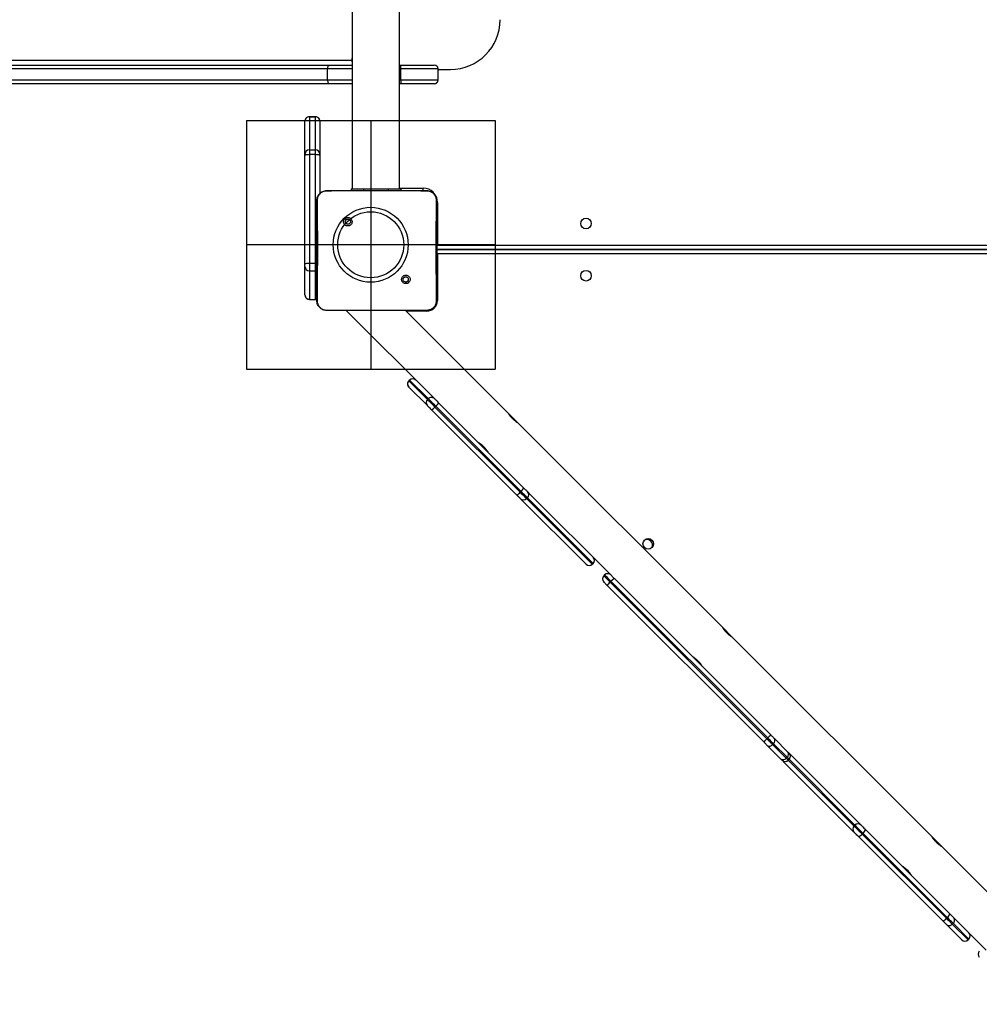
# Model space of a CAD drawing. Units: inches. Extents: x 1017 to 5337, y -622 to 720.
# Drawn here: x 1747 to 1824, y -285 to -206 of the extents above; entities that cross this region are included whole.
import ezdxf

# ---------------------------------------------------------------- set-up
doc = ezdxf.new("R2010")
doc.units = ezdxf.units.IN
doc.header["$MEASUREMENT"] = 0
doc.layers.add('Fundamenty', color=4, linetype='Continuous')
doc.layers.add('VP-EQ', color=7, linetype='Continuous', true_color=0x8a3492)

# ---------------------------------------------------------------- blocks, each defined once
blk = doc.blocks.new('WD1581')
at = {"color": 7, "linetype": 'Continuous', "lineweight": 25}
for p, q in [((37626.18, 31164.57), (37626.18, 30522.57)), ((37664.18, 30522.57), (37664.18, 31164.57)), ((36075.71, 30622.07), (37608.22, 30622.07)), ((36352.18, 30626.07), (37625.76, 30626.07)), ((37608.22, 30622.07), (37626.18, 30622.07)), ((37625.76, 30627.07), (37625.76, 30626.07)), ((37664.18, 30622.07), (37665.19, 30622.07)), ((37665.19, 30619.07), (37665.19, 30622.07)), ((37665.19, 30622.07), (37692.19, 30622.07)), ((37692.19, 30622.07), (37692.19, 30622.07)), ((37606.3, 30619.07), (36073.78, 30619.07)), ((37606.3, 30610.07), (37606.3, 30619.07)), ((37695.19, 30619.07), (37665.19, 30619.07)), ((37665.19, 30610.07), (37665.19, 30619.07)), ((37695.19, 30610.07), (37695.19, 30619.07)), ((37695.19, 30619.07), (37695.19, 30619.07)), ((37695.19, 30617.07), (37695.19, 30619.07)), ((37695.19, 30618.57), (37705.18, 30618.57)), ((37695.19, 30610.07), (37695.19, 30617.07)), ((36073.78, 30610.07), (37606.3, 30610.07)), ((37608.22, 30607.07), (36075.71, 30607.07)), ((37626.18, 30607.07), (37608.22, 30607.07)), ((37665.19, 30607.07), (37664.18, 30607.07)), ((37665.19, 30610.07), (37695.19, 30610.07)), ((37665.19, 30610.07), (37665.19, 30607.07)), ((37692.19, 30607.07), (37665.19, 30607.07)), ((37692.19, 30607.07), (37692.19, 30607.07)), ((37695.19, 30610.07), (37695.19, 30610.07)), ((37596.68, 30580.54), (37591.68, 30580.54)), ((37591.68, 30580.54), (37591.68, 30553.88)), ((37591.68, 30580.54), (37596.68, 30580.54)), ((37596.68, 30553.88), (37596.68, 30580.54)), ((37588.18, 30550.39), (37588.18, 30577.04)), ((37600.18, 30577.04), (37600.18, 30550.39)), ((37588.18, 30549.3), (37588.18, 30550.39)), ((37588.18, 30461.82), (37588.18, 30549.3)), ((37591.68, 30553.88), (37591.68, 30550.24)), ((37591.68, 30553.88), (37596.68, 30553.88)), ((37591.68, 30550.24), (37591.68, 30462.77)), ((37591.68, 30550.24), (37596.68, 30550.24)), ((37596.68, 30550.24), (37596.68, 30553.88)), ((37596.68, 30462.77), (37596.68, 30550.24)), ((37600.18, 30550.39), (37600.18, 30549.3)), ((37600.18, 30549.3), (37600.18, 30518.83)), ((37605.68, 30521.07), (37622.78, 30521.07)), ((37622.78, 30521.07), (37669.09, 30521.07)), ((37625.18, 30522.57), (37625.18, 30521.07)), ((37625.18, 30522.57), (37635.18, 30522.57)), ((37635.18, 30522.57), (37655.18, 30522.57)), ((37655.18, 30522.57), (37665.18, 30522.57)), ((37665.18, 30522.57), (37665.18, 30521.07)), ((37669.09, 30521.07), (37686.18, 30521.07)), ((37686.18, 30521.07), (37686.22, 30520.93)), ((37694.68, 30511.57), (37694.68, 30477.07)), ((37620.22, 30498.53), (37621.2, 30497.55)), ((37694.68, 30477.07), (38335.68, 30477.07)), ((37694.18, 30473.57), (38336.68, 30473.57)), ((38336.68, 30473.57), (37694.18, 30473.57)), ((37694.68, 30470.07), (37694.68, 30432.57)), ((38335.68, 30470.07), (37694.68, 30470.07)), ((37588.18, 30459.92), (37588.18, 30461.82)), ((37591.68, 30462.77), (37591.68, 30456.43)), ((37591.68, 30462.77), (37596.68, 30462.77)), ((37596.68, 30456.43), (37596.68, 30462.77)), ((37588.18, 30437.07), (37588.18, 30459.92)), ((37591.68, 30456.43), (37596.68, 30456.43)), ((37591.68, 30456.43), (37591.68, 30433.57)), ((37596.68, 30433.57), (37596.68, 30456.43)), ((37671.62, 30447.13), (37670.67, 30448.08)), ((37591.68, 30433.57), (37596.68, 30433.57)), ((37591.68, 30433.57), (37596.68, 30433.57)), ((37591.68, 30433.57), (37591.68, 30433.57)), ((37596.68, 30433.57), (37596.68, 30433.57)), ((37605.65, 30424.69), (37605.68, 30424.57)), ((37620.98, 30424.57), (37605.68, 30424.57)), ((37670.89, 30424.57), (37620.98, 30424.57)), ((37621.35, 30424.57), (37691.4, 30354.51)), ((37751.62, 30341.96), (37669.01, 30424.57)), ((37686.18, 30424.57), (37670.89, 30424.57)), ((37686.18, 30424.57), (37686.22, 30424.69)), ((37672.3, 30368.67), (37671.6, 30367.96)), ((37671.6, 30367.96), (37672.31, 30368.66)), ((37671.6, 30367.96), (37686.58, 30352.98)), ((37687.29, 30353.68), (37672.31, 30368.66)), ((37686.58, 30348.03), (37671.6, 30363.01)), ((37686.58, 30352.98), (37687.29, 30353.68)), ((37691.4, 30354.51), (37692.23, 30353.69)), ((37695.65, 30350.27), (37764.17, 30281.75)), ((37758.51, 30276.09), (37690, 30344.61)), ((37692.66, 30346.9), (37693.36, 30347.61)), ((37692.66, 30346.9), (37761.17, 30278.38)), ((37761.88, 30279.09), (37693.36, 30347.61)), ((37759.29, 30334.29), (37751.64, 30341.94)), ((37754.33, 30338.39), (37755.74, 30336.97)), ((37923.86, 30169.72), (37759.32, 30334.26)), ((37732.78, 30314.01), (37731.36, 30315.42)), ((37761.17, 30278.38), (37761.88, 30279.09)), ((37767.09, 30278.83), (37769.57, 30276.35)), ((37814.23, 30220.38), (37761.43, 30273.17)), ((37766.37, 30273.19), (37767.07, 30273.9)), ((37766.37, 30273.19), (37819.16, 30220.39)), ((37819.87, 30221.1), (37767.07, 30273.9)), ((37769.57, 30276.35), (37834.11, 30211.81)), ((37814.25, 30220.35), (37814.23, 30220.38)), ((37819.16, 30220.39), (37819.87, 30221.1)), ((37819.2, 30220.35), (37819.91, 30221.06)), ((37829.16, 30211.81), (37828.45, 30211.1)), ((37836.95, 30208.97), (37963.02, 30082.9)), ((37957.36, 30077.24), (37831.3, 30203.31)), ((37833.51, 30206.05), (37834.22, 30206.75)), ((37833.51, 30206.05), (37959.58, 30079.98)), ((37960.28, 30080.69), (37834.22, 30206.75)), ((37931.53, 30162.05), (37923.88, 30169.69)), ((37926.57, 30166.14), (37927.98, 30164.73)), ((38092.25, 30001.33), (37931.56, 30162.02)), ((37905.02, 30141.77), (37903.61, 30143.18)), ((37959.58, 30079.98), (37960.28, 30080.69)), ((37970.92, 30063.69), (37959.97, 30074.64)), ((37964.2, 30075.35), (37964.91, 30076.06)), ((37964.2, 30075.35), (37975.15, 30064.4)), ((37975.86, 30065.11), (37964.91, 30076.06)), ((37965.62, 30080.3), (37976.57, 30069.34)), ((37975.15, 30064.4), (37975.86, 30065.11)), ((37977.49, 30068.43), (38031.78, 30014.14)), ((37973.08, 30061.53), (37973.05, 30061.55)), ((38029.66, 30004.94), (37973.08, 30061.53)), ((37976.79, 30062.77), (37977.49, 30063.48)), ((38029.68, 30009.88), (38030.39, 30010.58)), ((38031.78, 30014.14), (38035.32, 30010.6)), ((38036.21, 30003.34), (38036.92, 30004.05)), ((38036.21, 30003.34), (38104.02, 29935.54)), ((38104.72, 29936.25), (38036.92, 30004.05)), ((38038.99, 30006.93), (38106.8, 29939.12)), ((38101.14, 29933.47), (38033.34, 30001.27)), ((38099.92, 29993.66), (38092.27, 30001.3)), ((38094.96, 29997.75), (38096.37, 29996.34)), ((38227.23, 29866.35), (38099.95, 29993.63)), ((38073.41, 29973.38), (38071.99, 29974.79)), ((38116.44, 29918.17), (38103.81, 29930.8)), ((38104.02, 29935.54), (38104.72, 29936.25)), ((38108.76, 29930.8), (38109.46, 29931.51)), ((38108.76, 29930.8), (38121.38, 29918.17)), ((38109.46, 29936.46), (38109.97, 29935.95)), ((38122.09, 29918.88), (38109.46, 29931.51)), ((38109.97, 29935.95), (38136.1, 29909.82)), ((38121.38, 29918.17), (38122.09, 29918.88)), ((38121.38, 29918.17), (38121.39, 29918.17)), ((38121.39, 29918.17), (38122.09, 29918.88)), ((38122.09, 29918.88), (38122.09, 29918.88))]:
    blk.add_line(p, q, dxfattribs=at)
at = {"color": 8, "linetype": 'Continuous', "lineweight": 25}
for p, q in [((37626.18, 30627.07), (37625.76, 30627.07)), ((37626.18, 30626.07), (37625.76, 30626.07)), ((37626.18, 30619.07), (37606.3, 30619.07)), ((37665.19, 30619.07), (37664.18, 30619.07)), ((37606.3, 30610.07), (37626.18, 30610.07)), ((37664.18, 30610.07), (37665.19, 30610.07)), ((37591.68, 30580.54), (37591.68, 30580.54)), ((37596.68, 30580.54), (37596.68, 30580.54)), ((37635.18, 30522.57), (37635.18, 30521.07)), ((37655.18, 30522.57), (37655.18, 30521.07)), ((37664.18, 30523.07), (37683.18, 30523.07)), ((37683.18, 30521.03), (37683.18, 30523.07)), ((37694.17, 30511.57), (37694.68, 30511.57)), ((37694.16, 30476.84), (37694.68, 30477.07)), ((37694.16, 30470.29), (37694.68, 30470.07)), ((37694.17, 30432.57), (37694.68, 30432.57)), ((37686.18, 30424.07), (37669.51, 30424.07)), ((37686.18, 30424.58), (37686.18, 30424.07)), ((37671.6, 30367.96), (37671.6, 30367.96)), ((37672.31, 30368.66), (37672.3, 30368.67)), ((37819.16, 30220.39), (37819.2, 30220.35)), ((37819.91, 30221.06), (37819.87, 30221.1)), ((37976.79, 30062.77), (38029.68, 30009.88)), ((38030.39, 30010.58), (37977.49, 30063.48))]:
    blk.add_line(p, q, dxfattribs=at)
at = {"color": 7, "linetype": 'Continuous', "lineweight": 25, "flags": 128}
for points in [[(37626.18, 30627.56), (37626.14, 30627.57), (37625.99, 30627.53), (37625.87, 30627.42), (37625.79, 30627.26), (37625.76, 30627.07)], [(37606.3, 30619.07), (37606.33, 30619.65), (37606.44, 30620.21), (37606.62, 30620.73), (37606.86, 30621.19), (37607.15, 30621.56), (37607.49, 30621.84), (37607.85, 30622.01), (37608.22, 30622.07)], [(37606.3, 30610.07), (37606.33, 30609.48), (37606.44, 30608.92), (37606.62, 30608.4), (37606.86, 30607.95), (37607.15, 30607.57), (37607.49, 30607.3), (37607.85, 30607.12), (37608.22, 30607.07)], [(37588.18, 30549.3), (37588.25, 30549.48), (37588.45, 30549.66), (37588.77, 30549.82), (37589.21, 30549.97), (37589.74, 30550.08), (37590.34, 30550.17), (37591, 30550.23), (37591.68, 30550.24)], [(37596.68, 30550.24), (37597.36, 30550.23), (37598.02, 30550.17), (37598.63, 30550.08), (37599.16, 30549.97), (37599.59, 30549.82), (37599.92, 30549.66), (37600.11, 30549.48), (37600.18, 30549.3)], [(37588.18, 30461.82), (37588.25, 30462.01), (37588.45, 30462.18), (37588.77, 30462.35), (37589.21, 30462.49), (37589.74, 30462.61), (37590.34, 30462.7), (37591, 30462.75), (37591.68, 30462.77)], [(37686.58, 30352.98), (37686.73, 30352.83), (37687.1, 30352.45), (37687.68, 30351.87), (37688.45, 30351.1), (37689.37, 30350.18), (37690.41, 30349.15), (37691.52, 30348.04), (37692.66, 30346.9)], [(37693.36, 30347.61), (37692.22, 30348.74), (37691.11, 30349.85), (37690.08, 30350.89), (37689.16, 30351.81), (37688.39, 30352.58), (37687.81, 30353.16), (37687.44, 30353.53), (37687.29, 30353.68)], [(37692.23, 30353.69), (37692.32, 30353.6), (37692.53, 30353.39), (37692.86, 30353.06), (37693.29, 30352.63), (37693.81, 30352.11), (37694.39, 30351.53), (37695.01, 30350.91), (37695.65, 30350.27)], [(37690, 30344.61), (37689.36, 30345.25), (37688.73, 30345.87), (37688.15, 30346.46), (37687.63, 30346.97), (37687.2, 30347.41), (37686.87, 30347.73), (37686.66, 30347.94), (37686.58, 30348.03)], [(37767.07, 30273.9), (37766.88, 30274.09), (37766.52, 30274.45), (37766.02, 30274.95), (37765.37, 30275.6), (37764.62, 30276.35), (37763.76, 30277.21), (37762.84, 30278.13), (37761.88, 30279.09)], [(37764.17, 30281.75), (37764.71, 30281.21), (37765.23, 30280.69), (37765.71, 30280.21), (37766.13, 30279.79), (37766.5, 30279.42), (37766.78, 30279.14), (37766.98, 30278.94), (37767.09, 30278.83)], [(37761.43, 30273.17), (37761.32, 30273.28), (37761.12, 30273.48), (37760.84, 30273.77), (37760.48, 30274.13), (37760.05, 30274.56), (37759.57, 30275.04), (37759.05, 30275.55), (37758.51, 30276.09)], [(37761.17, 30278.38), (37762.13, 30277.42), (37763.06, 30276.5), (37763.91, 30275.65), (37764.67, 30274.89), (37765.31, 30274.25), (37765.82, 30273.74), (37766.17, 30273.38), (37766.37, 30273.19)], [(37834.11, 30211.81), (37834.15, 30211.77), (37834.3, 30211.62), (37834.55, 30211.37), (37834.9, 30211.02), (37835.33, 30210.59), (37835.82, 30210.1), (37836.37, 30209.55), (37836.95, 30208.97)], [(37831.3, 30203.31), (37830.72, 30203.89), (37830.17, 30204.44), (37829.67, 30204.94), (37829.24, 30205.37), (37828.89, 30205.71), (37828.64, 30205.97), (37828.49, 30206.11), (37828.45, 30206.15)], [(37964.91, 30076.06), (37964.44, 30076.53), (37963.92, 30077.05), (37963.37, 30077.6), (37962.78, 30078.19), (37962.18, 30078.79), (37961.55, 30079.42), (37960.92, 30080.05), (37960.28, 30080.69)], [(37963.02, 30082.9), (37963.38, 30082.54), (37963.73, 30082.19), (37964.09, 30081.83), (37964.43, 30081.49), (37964.76, 30081.16), (37965.07, 30080.85), (37965.36, 30080.56), (37965.62, 30080.3)], [(37959.97, 30074.64), (37959.7, 30074.9), (37959.41, 30075.19), (37959.1, 30075.51), (37958.77, 30075.83), (37958.43, 30076.18), (37958.08, 30076.53), (37957.72, 30076.88), (37957.36, 30077.24)], [(37959.58, 30079.98), (37960.21, 30079.35), (37960.84, 30078.71), (37961.47, 30078.09), (37962.08, 30077.48), (37962.66, 30076.89), (37963.22, 30076.34), (37963.73, 30075.82), (37964.2, 30075.35)], [(37976.57, 30069.34), (37976.81, 30069.11), (37977.02, 30068.9), (37977.19, 30068.73), (37977.32, 30068.6), (37977.42, 30068.5), (37977.48, 30068.44), (37977.49, 30068.43)], [(37978.71, 30067.21), (37978.18, 30067.64), (37978.03, 30067.74)], [(37971.84, 30062.77), (37971.82, 30062.79), (37971.76, 30062.84), (37971.66, 30062.94), (37971.53, 30063.08), (37971.36, 30063.25), (37971.15, 30063.45), (37970.92, 30063.69)], [(37972.52, 30062.24), (37972.62, 30062.08), (37973.05, 30061.55)], [(38029.68, 30009.88), (38029.93, 30009.63), (38030.39, 30009.16), (38031.06, 30008.5), (38031.9, 30007.66), (38032.87, 30006.68), (38033.95, 30005.61), (38035.07, 30004.48), (38036.21, 30003.34)], [(38036.92, 30004.05), (38035.78, 30005.19), (38034.65, 30006.32), (38033.58, 30007.39), (38032.6, 30008.37), (38031.77, 30009.2), (38031.1, 30009.87), (38030.64, 30010.33), (38030.39, 30010.58)], [(38035.32, 30010.6), (38035.46, 30010.46), (38035.72, 30010.2), (38036.1, 30009.82), (38036.57, 30009.35), (38037.11, 30008.8), (38037.72, 30008.2), (38038.35, 30007.57), (38038.99, 30006.93)], [(38033.34, 30001.27), (38032.7, 30001.91), (38032.06, 30002.54), (38031.46, 30003.15), (38030.91, 30003.7), (38030.44, 30004.17), (38030.06, 30004.54), (38029.8, 30004.8), (38029.66, 30004.94)], [(38106.8, 29939.12), (38107.33, 29938.59), (38107.83, 29938.09), (38108.28, 29937.64), (38108.68, 29937.24), (38109, 29936.92), (38109.25, 29936.67), (38109.4, 29936.52), (38109.46, 29936.46)], [(38103.81, 29930.8), (38103.74, 29930.86), (38103.59, 29931.02), (38103.35, 29931.26), (38103.02, 29931.58), (38102.63, 29931.98), (38102.17, 29932.43), (38101.67, 29932.93), (38101.14, 29933.47)], [(38104.02, 29935.54), (38104.96, 29934.59), (38105.85, 29933.7), (38106.66, 29932.9), (38107.36, 29932.19), (38107.94, 29931.62), (38108.37, 29931.19), (38108.64, 29930.91), (38108.76, 29930.8)], [(38109.46, 29931.51), (38109.35, 29931.62), (38109.08, 29931.89), (38108.64, 29932.33), (38108.07, 29932.9), (38107.37, 29933.6), (38106.56, 29934.41), (38105.67, 29935.3), (38104.72, 29936.25)]]:
    blk.add_lwpolyline(points, dxfattribs=at)
at = {"color": 8, "linetype": 'Continuous', "lineweight": 25, "flags": 128}
for points in [[(37694.17, 30475.86), (37694.39, 30476.38), (37694.68, 30477.07)], [(37694.17, 30471.27), (37694.39, 30470.75), (37694.68, 30470.07)], [(37596.68, 30462.77), (37597.36, 30462.75), (37597.69, 30462.73)], [(37596.68, 30456.43), (37597.36, 30456.49), (37597.69, 30456.57)], [(37828.45, 30211.1), (37828.52, 30211.03), (37828.79, 30210.77), (37829.23, 30210.32), (37829.85, 30209.7), (37830.61, 30208.94), (37831.5, 30208.06), (37832.48, 30207.08), (37833.51, 30206.05)], [(37834.22, 30206.75), (37833.18, 30207.79), (37832.21, 30208.76), (37831.32, 30209.65), (37830.56, 30210.41), (37829.94, 30211.03), (37829.49, 30211.48), (37829.23, 30211.74), (37829.16, 30211.81)], [(37977.49, 30063.48), (37977.46, 30063.51), (37977.36, 30063.61), (37977.19, 30063.78), (37976.95, 30064.02), (37976.64, 30064.33), (37976.28, 30064.69), (37975.86, 30065.11)], [(37978.73, 30067.19), (37978.21, 30067.62), (37978.04, 30067.73)], [(37972.54, 30062.23), (37972.64, 30062.06), (37973.08, 30061.53)], [(37975.15, 30064.4), (37975.57, 30063.98), (37975.94, 30063.62), (37976.24, 30063.31), (37976.48, 30063.08), (37976.65, 30062.9), (37976.75, 30062.8), (37976.79, 30062.77)]]:
    blk.add_lwpolyline(points, dxfattribs=at)
at = {"color": 7, "linetype": 'Continuous', "lineweight": 25}
for centre in [(37814.18, 30494.57), (37814.18, 30452.57), (37864.2, 30236.84)]:
    blk.add_circle(centre, 4.25, dxfattribs=at)
for centre, radius, start, end in [((37705.18, 30658.57), 40, 270, 0), ((37631.45, 30626.02), 5.7, 179.56371, 202.253), ((37692.19, 30619.07), 3, 0.0085, 90), ((37692.19, 30619.07), 3, 0, 90), ((37692.19, 30610.07), 3, 270, 0.0085), ((37692.19, 30610.07), 3, 270, 0), ((37591.68, 30577.04), 3.5, 90, 180), ((37591.68, 30577.04), 3.5, 89.95494, 179.95497), ((37596.68, 30577.04), 3.5, 0, 90), ((37596.68, 30577.04), 3.5, 0.04503, 90.04506), ((37591.68, 30550.39), 3.5, 89.95531, 179.95473), ((37596.68, 30550.39), 3.5, 0.04527, 90.04469), ((37683.18, 30511.57), 11.5, 0, 90), ((37591.68, 30459.92), 3.5, 180.05368, 270.05353), ((37686.18, 30432.57), 8.5, 270, 0), ((37674.07, 30365.48), 3.5, 135, 225), ((37674.07, 30365.48), 3.5, 134.98581, 224.98607), ((37674.78, 30366.19), 3.5, 45, 135), ((37674.78, 30366.19), 3.5, 45.01415, 135.01397), ((37689.05, 30350.5), 3.5, 134.98607, 224.9858), ((37689.76, 30351.21), 3.5, 45.01401, 135.01411), ((37685.6, 30356.6), 11.89, 310.80297, 327.78051), ((37683.66, 30354.67), 11.89, 302.21946, 319.19706), ((37754.11, 30288.09), 11.89, 310.8033, 327.78019), ((37764.62, 30276.37), 3.49, 314.81151, 44.81088), ((37752.17, 30286.15), 11.89, 302.21922, 319.1973), ((37763.89, 30275.65), 3.49, 225.18939, 315.18787), ((37863.2, 30235.84), 4.5, 334.22968, 115.81325), ((37817.41, 30223.57), 3.49, 314.81186, 44.81053), ((37817.43, 30223.54), 3.5, 315, 45), ((37816.69, 30222.85), 3.49, 225.18912, 315.18849), ((37816.73, 30222.83), 3.5, 225, 315), ((37830.93, 30208.63), 3.5, 135, 225), ((37831.63, 30209.34), 3.5, 45, 135), ((37840.85, 30201.34), 8.56, 117.0775, 140.79923), ((37838.92, 30199.41), 8.56, 129.20098, 152.92229), ((37966.92, 30075.27), 8.56, 117.07741, 140.79863), ((37964.99, 30073.34), 8.56, 129.20123, 152.92136), ((37961.71, 30077.24), 3.13, 236.19857, 322.94344), ((37963.02, 30078.56), 3.13, 307.05824, 33.79988), ((37973.98, 30067.6), 3.13, 307.05745, 33.79989), ((37975.02, 30065.95), 3.5, 315, 45), ((37972.66, 30066.29), 3.13, 236.19979, 322.94288), ((37974.31, 30065.24), 3.5, 225, 315), ((38032.14, 30007.4), 3.49, 134.79882, 224.79752), ((38032.86, 30008.13), 3.49, 45.20248, 135.20118), ((38031.48, 30006.87), 5.9, 288.32035, 323.3085), ((38033.4, 30008.78), 5.9, 306.6915, 341.67965), ((38101.2, 29940.98), 5.9, 306.69074, 341.67885), ((38099.29, 29939.06), 5.9, 288.32255, 323.30651), ((38106.28, 29933.27), 3.5, 225.01042, 315.01097), ((38106.99, 29933.98), 3.5, 314.98785, 44.99007), ((38119.62, 29921.35), 3.5, 315, 45), ((38119.62, 29921.35), 3.5, 314.98985, 44.98945), ((38118.91, 29920.64), 3.5, 225, 315), ((38118.91, 29920.64), 3.5, 225.01096, 315.00974), ((38132.92, 29906.64), 3.5, 135, 225)]:
    blk.add_arc(centre, radius, start, end, dxfattribs=at)
for centre, major_axis, ratio, start_param, end_param in [((37591.68, 30437.07), (3.5, 0), 0.999501, 3.141593, 4.712389), ((37591.68, 30437.07), (0, 3.5), 0.999968, 1.570796, 3.141593), ((37596.68, 30437.07), (3.5, 0), 0.999501, 4.712389, 5.011582), ((37596.68, 30437.07), (0, 3.5), 0.999968, 3.141593, 3.440786)]:
    blk.add_ellipse(centre, major_axis=major_axis, ratio=ratio, start_param=start_param, end_param=end_param, dxfattribs=at)
for points, knots in [([(37597.68, 30513.07), (37597.71, 30513.61), (37597.78, 30514.69), (37598.43, 30516.69), (37599.88, 30518.87), (37602.06, 30520.32), (37604.06, 30520.97), (37605.14, 30521.03), (37605.68, 30521.07)], [0, 0, 0, 0, 0.130357, 0.257319, 0.49999, 0.742411, 0.869443, 1, 1, 1, 1]), ([(37598.17, 30513.14), (37598.24, 30514.02), (37598.4, 30515.79), (37599.73, 30518.14), (37601.68, 30519.88), (37603.78, 30520.77), (37605.13, 30520.88), (37605.64, 30520.93)], [0, 0, 0, 0, 0.221091, 0.442156, 0.659555, 0.871881, 1, 1, 1, 1]), ([(37605.68, 30521.07), (37605.68, 30521.12), (37605.68, 30521.17), (37605.64, 30520.92), (37605.64, 30520.92)], [0, 0, 0, 0, 0.99996, 1, 1, 1, 1]), ([(37605.64, 30520.92), (37606.93, 30520.95), (37612.64, 30521.06), (37618.36, 30521.06), (37622.78, 30521.07)], [0, 0, 0, 0, 0.225833, 1, 1, 1, 1]), ([(37669.09, 30521.07), (37670.34, 30521.07), (37676.05, 30521.07), (37681.76, 30520.99), (37686.22, 30520.92)], [0, 0, 0, 0, 0.219449, 1, 1, 1, 1]), ([(37686.18, 30521.07), (37686.73, 30521.03), (37687.8, 30520.97), (37689.81, 30520.32), (37691.98, 30518.87), (37693.44, 30516.69), (37694.09, 30514.69), (37694.15, 30513.61), (37694.18, 30513.07)], [0, 0, 0, 0, 0.130546, 0.257576, 0.500018, 0.742666, 0.869631, 1, 1, 1, 1]), ([(37686.22, 30520.93), (37687.07, 30520.82), (37688.77, 30520.61), (37691.02, 30519.27), (37692.71, 30517.31), (37693.59, 30515.14), (37693.67, 30513.71), (37693.7, 30513.14)], [0, 0, 0, 0, 0.2124846, 0.4260031, 0.6411391, 0.8555333, 1, 1, 1, 1]), ([(37597.68, 30513.07), (37597.71, 30513.08), (37597.75, 30513.11), (37598.04, 30513.13), (37598.17, 30513.14)], [0, 0, 0, 0, 0.530912, 1, 1, 1, 1]), ([(37597.68, 30432.57), (37597.68, 30441.51), (37597.68, 30459.39), (37597.68, 30486.24), (37597.68, 30504.13), (37597.68, 30513.07)], [0, 0, 0, 0, 0.333296, 0.666701, 1, 1, 1, 1]), ([(37598.13, 30432.5), (37598.14, 30433.79), (37598.21, 30440.22), (37598.32, 30450.84), (37598.39, 30462.16), (37598.42, 30472.29), (37598.41, 30483.39), (37598.33, 30497.68), (37598.22, 30507.98), (37598.17, 30513.14)], [0, 0, 0, 0, 0.047956, 0.239795, 0.395228, 0.468886, 0.616207, 0.808039, 1, 1, 1, 1]), ([(37693.7, 30513.14), (37693.68, 30511.85), (37693.61, 30505.41), (37693.52, 30495.4), (37693.47, 30485.03), (37693.44, 30473.28), (37693.48, 30456.4), (37693.64, 30441.18), (37693.74, 30432.5)], [0, 0, 0, 0, 0.047957, 0.2398, 0.372754, 0.433534, 0.676688, 1, 1, 1, 1]), ([(37694.18, 30513.07), (37694.16, 30513.08), (37694.11, 30513.11), (37693.83, 30513.13), (37693.7, 30513.14)], [0, 0, 0, 0, 0.530303, 1, 1, 1, 1]), ([(37694.18, 30513.07), (37694.18, 30504.13), (37694.18, 30486.24), (37694.18, 30459.39), (37694.18, 30441.51), (37694.18, 30432.57)], [0, 0, 0, 0, 0.333296, 0.666701, 1, 1, 1, 1]), ([(37620.22, 30498.53), (37619.96, 30498.24), (37619.45, 30497.65), (37619.11, 30496.51), (37619.14, 30495.35), (37619.57, 30494.26), (37620.33, 30493.36), (37621.34, 30492.77), (37622.49, 30492.55), (37623.66, 30492.71), (37624.7, 30493.26), (37625.51, 30494.13), (37625.98, 30495.2), (37626.07, 30496.37), (37625.77, 30497.5), (37625.1, 30498.47), (37624.16, 30499.16), (37623.03, 30499.5), (37621.86, 30499.45), (37620.89, 30499.08), (37620.4, 30498.68), (37620.22, 30498.53)], [0, 0, 0, 0, 0.053848, 0.107714, 0.161082, 0.214496, 0.268183, 0.321752, 0.375477, 0.429067, 0.483893, 0.536606, 0.591378, 0.643946, 0.698403, 0.751104, 0.805504, 0.858559, 0.912841, 0.966343, 1, 1, 1, 1]), ([(37621.2, 30497.55), (37621.38, 30497.7), (37621.75, 30498), (37622.45, 30498.19), (37623.16, 30498.15), (37623.83, 30497.88), (37624.36, 30497.4), (37624.71, 30496.77), (37624.82, 30496.06), (37624.7, 30495.35), (37624.35, 30494.72), (37623.81, 30494.25), (37623.14, 30493.98), (37622.42, 30493.94), (37621.74, 30494.15), (37621.15, 30494.57), (37620.75, 30495.16), (37620.59, 30495.69), (37620.58, 30496), (37620.58, 30496.07)], [0, 0, 0, 0, 0.061297, 0.122592, 0.183902, 0.245271, 0.30666, 0.368103, 0.429516, 0.49092, 0.552224, 0.613533, 0.67478, 0.7361, 0.797424, 0.858841, 0.920277, 0.981708, 1, 1, 1, 1]), ([(37621.2, 30497.55), (37621.05, 30497.37), (37620.75, 30497), (37620.6, 30496.46), (37620.58, 30496.14), (37620.58, 30496.07)], [0, 0, 0, 0, 0.428913, 0.857826, 1, 1, 1, 1]), ([(37671.62, 30447.13), (37671.62, 30447.13), (37671.9, 30447.38), (37672.37, 30448.01), (37672.72, 30449.11), (37672.69, 30450.28), (37672.28, 30451.36), (37671.53, 30452.25), (37670.52, 30452.84), (37669.38, 30453.06), (37668.22, 30452.9), (37667.18, 30452.36), (37666.38, 30451.51), (37665.91, 30450.44), (37665.82, 30449.28), (37666.12, 30448.16), (37666.78, 30447.2), (37667.71, 30446.51), (37668.83, 30446.17), (37669.99, 30446.21), (37670.96, 30446.58), (37671.44, 30446.97), (37671.62, 30447.13)], [0, 0, 0, 0, 0.000061, 0.0537511, 0.107448, 0.1607545, 0.2144395, 0.2678941, 0.3213346, 0.3752558, 0.429127, 0.4829948, 0.5367079, 0.5906038, 0.6442333, 0.6975984, 0.7509507, 0.8051784, 0.8576812, 0.9126393, 0.9659713, 1, 1, 1, 1]), ([(37667.08, 30449.57), (37667.11, 30449.8), (37667.15, 30450.27), (37667.51, 30450.9), (37668.05, 30451.38), (37668.71, 30451.65), (37669.43, 30451.69), (37670.12, 30451.49), (37670.7, 30451.07), (37671.11, 30450.49), (37671.31, 30449.79), (37671.26, 30449.08), (37671.02, 30448.49), (37670.77, 30448.2), (37670.67, 30448.08)], [0, 0, 0, 0, 0.085849, 0.171701, 0.257506, 0.34329, 0.4291, 0.514999, 0.600978, 0.686987, 0.772999, 0.858939, 0.944848, 1, 1, 1, 1]), ([(37670.67, 30448.08), (37670.48, 30447.93), (37670.12, 30447.63), (37669.42, 30447.44), (37668.7, 30447.48), (37668.04, 30447.76), (37667.51, 30448.24), (37667.15, 30448.86), (37667.1, 30449.33), (37667.08, 30449.57)], [0, 0, 0, 0, 0.1430359, 0.286069, 0.4290532, 0.5722546, 0.715511, 0.8587832, 1, 1, 1, 1]), ([(37597.68, 30432.57), (37597.71, 30432.55), (37597.76, 30432.53), (37598.01, 30432.51), (37598.13, 30432.5)], [0, 0, 0, 0, 0.554635, 1, 1, 1, 1]), ([(37605.68, 30424.57), (37605.14, 30424.6), (37604.06, 30424.66), (37602.06, 30425.31), (37599.88, 30426.77), (37598.43, 30428.94), (37597.78, 30430.95), (37597.71, 30432.02), (37597.68, 30432.57)], [0, 0, 0, 0, 0.1305465, 0.2575756, 0.5000175, 0.7426665, 0.8696311, 1, 1, 1, 1]), ([(37605.65, 30424.69), (37604.8, 30424.79), (37603.09, 30424.99), (37600.82, 30426.33), (37599.13, 30428.31), (37598.24, 30430.48), (37598.16, 30431.92), (37598.13, 30432.5)], [0, 0, 0, 0, 0.21233, 0.425715, 0.640687, 0.854813, 1, 1, 1, 1]), ([(37694.18, 30432.57), (37694.15, 30432.02), (37694.09, 30430.94), (37693.44, 30428.94), (37691.98, 30426.77), (37689.8, 30425.31), (37687.8, 30424.66), (37686.73, 30424.6), (37686.18, 30424.57)], [0, 0, 0, 0, 0.130547, 0.257576, 0.500017, 0.742666, 0.869631, 1, 1, 1, 1]), ([(37693.74, 30432.5), (37693.66, 30431.62), (37693.5, 30429.86), (37692.19, 30427.51), (37690.23, 30425.74), (37688.11, 30424.84), (37686.74, 30424.73), (37686.22, 30424.69)], [0, 0, 0, 0, 0.218778, 0.438643, 0.655931, 0.870268, 1, 1, 1, 1]), ([(37694.18, 30432.57), (37694.16, 30432.55), (37694.11, 30432.53), (37693.85, 30432.51), (37693.74, 30432.5)], [0, 0, 0, 0, 0.555199, 1, 1, 1, 1]), ([(37620.98, 30424.57), (37619.72, 30424.57), (37614.61, 30424.57), (37609.5, 30424.64), (37605.65, 30424.69)], [0, 0, 0, 0, 0.245382, 1, 1, 1, 1]), ([(37686.22, 30424.69), (37684.93, 30424.67), (37679.82, 30424.58), (37674.71, 30424.57), (37670.89, 30424.57)], [0, 0, 0, 0, 0.25241, 1, 1, 1, 1]), ([(37751.61, 30341.95), (37751.6, 30341.97), (37751.56, 30342.03), (37751.76, 30341.68), (37752.2, 30340.98), (37752.91, 30339.97), (37753.68, 30339.05), (37754.18, 30338.54), (37754.33, 30338.39)], [0, 0, 0, 0, 0.063064, 0.270004, 0.479053, 0.694549, 0.91129, 1, 1, 1, 1]), ([(37755.74, 30336.97), (37756.1, 30336.63), (37756.82, 30335.95), (37757.9, 30335.14), (37758.76, 30334.57), (37759.3, 30334.26), (37759.31, 30334.25), (37759.31, 30334.25)], [0, 0, 0, 0, 0.209587, 0.418985, 0.633124, 0.850666, 1, 1, 1, 1]), ([(37731.36, 30315.42), (37731, 30315.76), (37730.28, 30316.44), (37729.21, 30317.25), (37728.34, 30317.82), (37727.81, 30318.14), (37727.8, 30318.14), (37727.8, 30318.14)], [0, 0, 0, 0, 0.209585, 0.418986, 0.633124, 0.850666, 1, 1, 1, 1]), ([(37735.5, 30310.44), (37735.51, 30310.43), (37735.54, 30310.37), (37735.34, 30310.71), (37734.91, 30311.41), (37734.19, 30312.42), (37733.43, 30313.34), (37732.92, 30313.86), (37732.78, 30314.01)], [0, 0, 0, 0, 0.063064, 0.270004, 0.479054, 0.694549, 0.91129, 1, 1, 1, 1]), ([(37923.85, 30169.71), (37923.84, 30169.72), (37923.81, 30169.78), (37924, 30169.44), (37924.44, 30168.74), (37925.16, 30167.73), (37925.92, 30166.81), (37926.42, 30166.29), (37926.57, 30166.14)], [0, 0, 0, 0, 0.063064, 0.270005, 0.479053, 0.694549, 0.911292, 1, 1, 1, 1]), ([(37927.98, 30164.73), (37928.34, 30164.39), (37929.06, 30163.71), (37930.14, 30162.9), (37931.01, 30162.33), (37931.54, 30162.01), (37931.55, 30162.01), (37931.55, 30162.01)], [0, 0, 0, 0, 0.209586, 0.418986, 0.633124, 0.850667, 1, 1, 1, 1]), ([(37903.61, 30143.18), (37903.25, 30143.52), (37902.53, 30144.2), (37901.45, 30145.01), (37900.58, 30145.58), (37900.05, 30145.9), (37900.04, 30145.9), (37900.04, 30145.9)], [0, 0, 0, 0, 0.209586, 0.418986, 0.633124, 0.850666, 1, 1, 1, 1]), ([(37907.74, 30138.2), (37907.75, 30138.18), (37907.78, 30138.13), (37907.59, 30138.47), (37907.15, 30139.17), (37906.43, 30140.18), (37905.67, 30141.1), (37905.17, 30141.62), (37905.02, 30141.77)], [0, 0, 0, 0, 0.063064, 0.270004, 0.479053, 0.69455, 0.911289, 1, 1, 1, 1]), ([(38092.24, 30001.32), (38092.23, 30001.34), (38092.19, 30001.39), (38092.39, 30001.05), (38092.83, 30000.35), (38093.54, 29999.34), (38094.31, 29998.42), (38094.81, 29997.9), (38094.96, 29997.75)], [0, 0, 0, 0, 0.063064, 0.270005, 0.479053, 0.694549, 0.911292, 1, 1, 1, 1]), ([(38096.37, 29996.34), (38096.73, 29996), (38097.45, 29995.32), (38098.53, 29994.51), (38099.39, 29993.94), (38099.93, 29993.62), (38099.94, 29993.62), (38099.94, 29993.62)], [0, 0, 0, 0, 0.2095834, 0.4189838, 0.6331225, 0.8506661, 1, 1, 1, 1]), ([(38071.99, 29974.79), (38071.63, 29975.13), (38070.91, 29975.81), (38069.84, 29976.62), (38068.97, 29977.19), (38068.44, 29977.51), (38068.43, 29977.51), (38068.43, 29977.51)], [0, 0, 0, 0, 0.209583, 0.418986, 0.633123, 0.850666, 1, 1, 1, 1]), ([(38076.13, 29969.81), (38076.14, 29969.8), (38076.17, 29969.74), (38075.98, 29970.08), (38075.54, 29970.78), (38074.82, 29971.79), (38074.06, 29972.71), (38073.55, 29973.23), (38073.41, 29973.38)], [0, 0, 0, 0, 0.063064, 0.270004, 0.479053, 0.694547, 0.911289, 1, 1, 1, 1])]:
    blk.add_open_spline(points, degree=3, knots=knots, dxfattribs=at)
blk = doc.blocks.new('WD1581 2D')
at = {"xscale": 0.1, "yscale": 0.1, "zscale": 0.1}
blk.add_blockref('WD1581', (-1988.558, -3271.711), dxfattribs=at)

msp = doc.modelspace()

# ---------------------------------------------------------------- hatches: boundary and pattern name
at = {"layer": 'Fundamenty', "linetype": 'Continuous', "lineweight": 18}
h = msp.add_hatch(dxfattribs=at)
h.set_pattern_fill('DIN 201 stal i żeliwo stalowe', color=4, scale=4, angle=270, style=0, pattern_type=2)
h.set_pattern_definition([(315, (1424.3, 271.5), (2155.3, 2155.3), []), (315, (1424.3, -447), (2155.3, 2155.3), []), (315, (1424.3, -1165.3), (2155.3, 2155.3), []), (315, (1424.3, -1883.7), (2155.3, 2155.3), [])])
edge = h.paths.add_edge_path(flags=0)
edge.add_arc((1775.543, -223.966), 3.015, 270, 630)
edge = h.paths.add_edge_path(flags=0)
edge.add_arc((1775.543, -223.966), 2.655, 270, 630)

# ---------------------------------------------------------------- linework, layer by layer
at = {"layer": 'Fundamenty', "color": 4}
for p, q in [((1765.543, -213.966), (1765.543, -233.966)), ((1765.543, -213.966), (1785.543, -213.966)), ((1775.543, -213.966), (1775.543, -233.966)), ((1785.543, -213.966), (1785.543, -233.966)), ((1785.543, -223.966), (1765.543, -223.966)), ((1765.543, -233.966), (1785.543, -233.966))]:
    msp.add_line(p, q, dxfattribs=at)
at = {"layer": 'Fundamenty', "color": 4, "linetype": 'Continuous', "lineweight": 25}
for radius in [3.015, 2.655]:
    msp.add_circle((1775.543, -223.966), radius, dxfattribs=at)
at = {"layer": 'Fundamenty', "color": 4}
msp.add_point((1775.543, -223.966), dxfattribs=at)

# ---------------------------------------------------------------- block references
at = {"layer": 'VP-EQ', "color": 0}
msp.add_blockref('WD1581 2D', (0, 0), dxfattribs=at)

doc.saveas('drawing.dxf')
